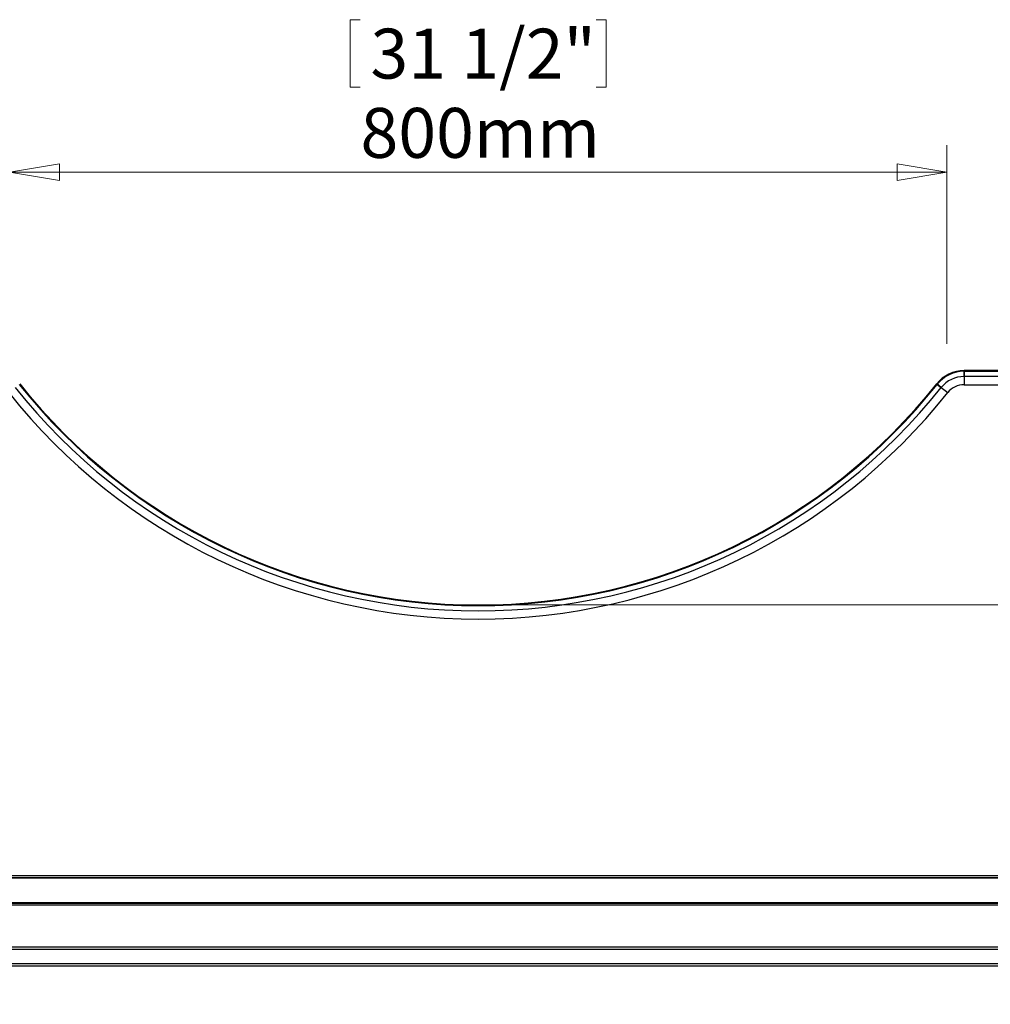
# Model space of a CAD drawing. Units: millimetres. Extents: x -47 to 292, y 5 to 205.
# Drawn here: x 61 to 97, y 86 to 122 of the extents above; entities that cross this region are included whole.
import ezdxf

# ---------------------------------------------------------------- set-up
doc = ezdxf.new("R2010")
doc.units = ezdxf.units.MM
doc.styles.add('SLDTEXTSTYLE0', font='TXT', dxfattribs={"width": 0.75})
doc.dimstyles.new('SLDDIMSTYLE2', dxfattribs={"dimtxt": 1.852083, "dimasz": 1.852083, "dimexe": 0, "dimexo": 0.0625, "dimgap": 0.463021, "dimtad": 1, "dimdec": 0, "dimlfac": 23, "dimrnd": 1e-09, "dimzin": 12, "dimdsep": 46, "dimtxsty": 'SLDTEXTSTYLE0', "dimblk1": 'CLOSED', "dimblk2": 'CLOSED', "dimsah": 1, "dimcen": 0.09, "dimadec": 0, "dimazin": 3, "dimtfac": 1, "dimtofl": 0, "dimtmove": 0, "dimatfit": 3, "dimldrblk": 'CLOSED', "dimfxl": 0, "dimfrac": 2, "dimtolj": 1, "dimtzin": 12, "dimarcsym": 0})

# ---------------------------------------------------------------- blocks, each defined once
blk = doc.blocks.new('_CLOSED')
at = {"color": 0, "linetype": 'ByBlock', "lineweight": -2}
for p, q in [((-1, 0.166667), (0, 0)), ((-1, 0.166667), (-1, -0.166667)), ((0, 0), (-1, -0.166667)), ((0, 0), (-1, 0))]:
    blk.add_line(p, q, dxfattribs=at)
blk = doc.blocks.new('_D_12')
at = {"color": 7, "linetype": 'Continuous', "lineweight": 18}
for p, q in [((79.328, 100.641), (134.641, 100.641)), ((133.641, 100.641), (133.641, 65.858)), ((127.979, 89.784), (130.479, 89.784)), ((127.979, 89.784), (127.979, 89.409)), ((130.479, 89.784), (130.479, 89.409)), ((127.979, 80.284), (127.979, 80.659)), ((130.479, 80.284), (130.479, 80.659)), ((127.979, 80.284), (130.479, 80.284)), ((118.459, 65.858), (134.641, 65.858))]:
    blk.add_line(p, q, dxfattribs=at)
at = {"color": 7, "linetype": 'Continuous', "lineweight": 18, "xscale": 1.852083333333333, "yscale": 1.852083333333333}
for p, rotation in [((133.641, 100.641, 19.018), 90.0000000000004), ((133.641, 65.858, 19.018), 270.0000000000004)]:
    blk.add_blockref('_CLOSED', p, dxfattribs=dict(at, rotation=rotation))
at = {"color": 7, "linetype": 'Continuous', "lineweight": 18, "char_height": 1.8521, "attachment_point": 1, "rotation": 90, "style": 'SLDTEXTSTYLE0'}
for s, insert in [('31 1/2"', (128.312, 81.034)), ('800mm', (131.254, 80.667))]:
    blk.add_mtext(s, dxfattribs=dict(at, insert=insert))
blk = doc.blocks.new('_D_13')
at = {"color": 7, "linetype": 'Continuous', "lineweight": 18}
for p, q in [((73.579, 122.36), (73.579, 119.86)), ((73.579, 122.36), (73.954, 122.36)), ((83.078, 122.36), (82.703, 122.36)), ((83.078, 122.36), (83.078, 119.86)), ((73.579, 119.86), (73.954, 119.86)), ((83.078, 119.86), (82.703, 119.86)), ((60.937, 110.336), (60.937, 117.698)), ((95.72, 110.336), (95.72, 117.698)), ((95.72, 116.698), (60.937, 116.698))]:
    blk.add_line(p, q, dxfattribs=at)
at = {"color": 7, "linetype": 'Continuous', "lineweight": 18, "xscale": 1.852083333333333, "yscale": 1.852083333333333, "rotation": 180.0000000000004}
blk.add_blockref('_CLOSED', (60.937, 116.698, 19.018), dxfattribs=at)
at = {"color": 7, "linetype": 'Continuous', "lineweight": 18, "xscale": 1.852083333333333, "yscale": 1.852083333333333}
blk.add_blockref('_CLOSED', (95.72, 116.698, 19.018), dxfattribs=at)
at = {"color": 7, "linetype": 'Continuous', "lineweight": 18, "char_height": 1.8521, "attachment_point": 1, "style": 'SLDTEXTSTYLE0'}
for s, insert in [('31 1/2"', (74.329, 122.027)), ('800mm', (73.961, 119.086))]:
    blk.add_mtext(s, dxfattribs=dict(at, insert=insert))

msp = doc.modelspace()

# ---------------------------------------------------------------- linework, layer by layer
at = {"color": 7, "linetype": 'Continuous', "lineweight": 25}
for p, q in [((116.155, 109.336), (96.36, 109.336)), ((96.36, 109.119), (96.36, 109.336)), ((96.36, 109.336), (96.36, 109.311)), ((96.36, 109.311), (96.36, 108.815)), ((96.36, 109.311), (116.155, 109.311)), ((116.155, 109.119), (96.36, 109.119)), ((95.51, 108.709), (95.339, 108.844)), ((95.339, 108.844), (95.359, 108.828)), ((95.359, 108.828), (95.748, 108.519)), ((96.36, 108.815), (116.155, 108.815)), ((115.155, 90.584), (41.502, 90.584)), ((115.155, 90.519), (41.502, 90.519)), ((115.155, 90.497), (41.502, 90.497)), ((112.85, 90.584), (43.807, 90.584)), ((112.85, 90.519), (43.807, 90.519)), ((112.85, 90.497), (43.807, 90.497)), ((115.155, 89.584), (41.502, 89.584)), ((115.155, 89.563), (41.502, 89.563)), ((112.85, 89.584), (43.807, 89.584)), ((112.85, 89.569), (43.807, 89.569)), ((112.85, 89.563), (43.807, 89.563)), ((115.155, 89.497), (41.502, 89.497)), ((112.85, 89.497), (43.807, 89.497)), ((109.546, 87.945), (43.459, 87.945)), ((109.546, 87.858), (43.459, 87.858)), ((43.459, 87.336), (109.546, 87.336)), ((43.459, 87.249), (109.546, 87.249))]:
    msp.add_line(p, q, dxfattribs=at)
for centre, radius, start, end in [((96.36, 108.032), 1.304, 90, 141.4907), ((96.36, 108.032), 1.304, 90, 141.4907), ((96.36, 108.032), 1.279, 90, 141.4907), ((96.36, 108.032), 1.087, 90, 141.4907), ((78.328, 122.38), 21.957, 218.5093, 321.4907), ((78.328, 122.38), 21.765, 218.5093, 321.4907), ((78.328, 122.38), 21.739, 218.5093, 321.4907), ((78.328, 122.38), 21.739, 218.5093, 321.4907), ((96.36, 108.032), 0.783, 90, 141.4907), ((78.328, 122.38), 22.261, 218.5093, 321.4907)]:
    msp.add_arc(centre, radius, start, end, dxfattribs=at)

# ---------------------------------------------------------------- dimensions: what is measured, and where the dimension line sits
at = {"color": 7, "linetype": 'Continuous', "lineweight": 18}
dim = msp.add_linear_dim(base=(60.937, 119.64), p1=(95.72, 109.336), p2=(60.937, 109.336), dimstyle='SLDDIMSTYLE2', dxfattribs=at)
dim.commit()
dim.dimension.update_dxf_attribs({"geometry": '_D_13', "text_midpoint": (78.328, 119.64), "dimtype": 160})
dim = msp.add_linear_dim(base=(130.7, 65.858), p1=(78.328, 100.641), p2=(117.459, 65.858), angle=90, dimstyle='SLDDIMSTYLE2', dxfattribs=at)
dim.commit()
dim.dimension.update_dxf_attribs({"geometry": '_D_12', "text_midpoint": (130.7, 85.034), "dimtype": 160})

doc.saveas('drawing.dxf')
